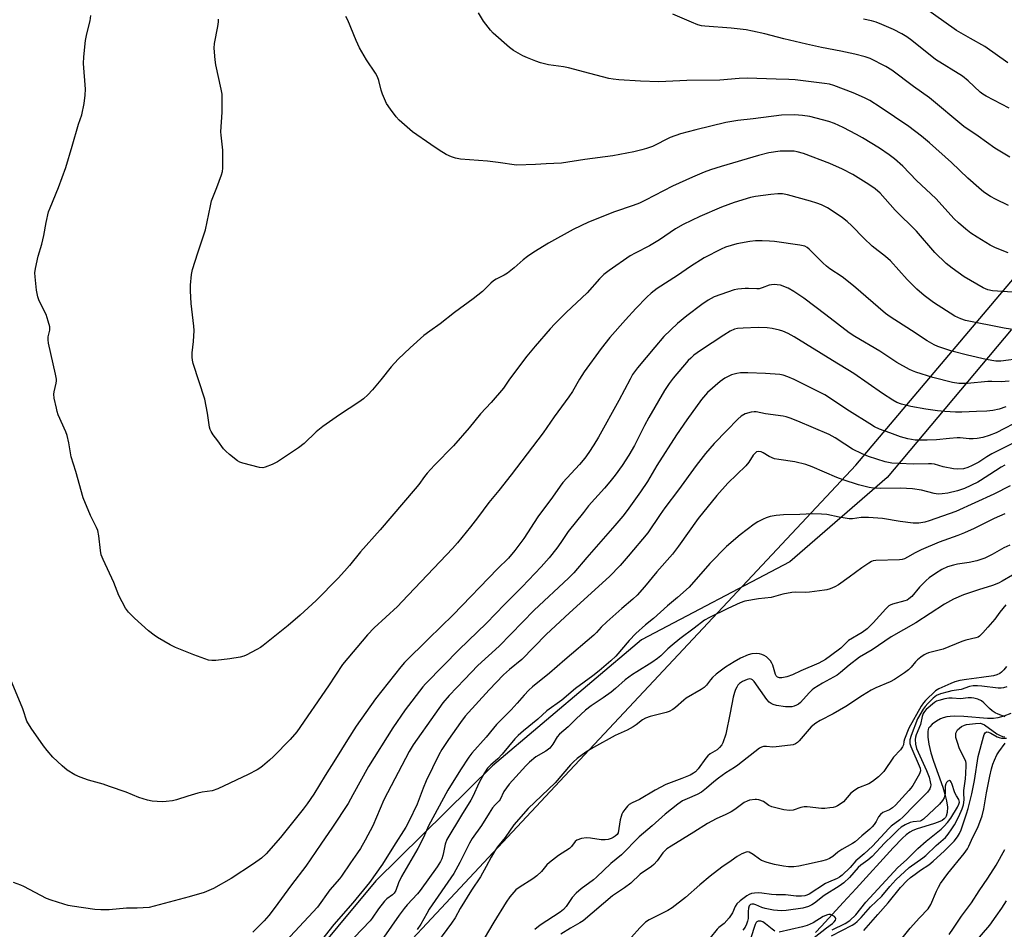
# Model space of a CAD drawing. Units: inches. Extents: x 1201769 to 1207771, y 545455 to 549457.
# Drawn here: x 1206037 to 1206379, y 546688 to 547004 of the extents above; entities that cross this region are included whole.
import ezdxf

# ---------------------------------------------------------------- set-up
doc = ezdxf.new("R2010")
doc.units = ezdxf.units.IN
doc.header["$MEASUREMENT"] = 0
for name, color, linetype in [('HYDRO-Single Line Stream', 4, 'Continuous'), ('NTRL-Farm Land', 3, 'Continuous'), ('NTRL-Trees', 3, 'Continuous'), ('Undefined', 1, 'Continuous')]:
    doc.layers.add(name, color=color, linetype=linetype)

msp = doc.modelspace()

# ---------------------------------------------------------------- linework, layer by layer
at = {"layer": 'HYDRO-Single Line Stream'}
msp.add_lwpolyline([(1206381.69, 546762.74), (1206379.24, 546761.77), (1206377.09, 546761.17), (1206375.59, 546761), (1206373.59, 546760.99), (1206365.35, 546761.71), (1206362.09, 546761.81), (1206360.58, 546761.72), (1206359.45, 546761.56), (1206358.16, 546761.22), (1206357.24, 546760.83), (1206355.83, 546760.02), (1206354.34, 546758.97), (1206353.46, 546758.14), (1206353.09, 546757.6), (1206352.94, 546757.18), (1206352.8, 546756.42), (1206352.81, 546754.55), (1206353.16, 546752.12), (1206353.88, 546749), (1206354.77, 546746.16), (1206358.01, 546737.13), (1206358.76, 546734.66), (1206359.33, 546732.33), (1206359.62, 546730.2), (1206359.59, 546728.36), (1206359.23, 546727.07), (1206358.92, 546726.55), (1206358.53, 546726.1), (1206357.75, 546725.56), (1206356.43, 546724.95), (1206354.84, 546724.4), (1206349.16, 546722.67), (1206347.61, 546722.05), (1206346.59, 546721.5), (1206345.34, 546720.57), (1206344, 546719.38), (1206340.75, 546716.07), (1206327.91, 546701.85), (1206323.46, 546697.05), (1206315.93, 546688.82), (1206313.75, 546686.62)], dxfattribs=at)
at = {"layer": 'NTRL-Farm Land'}
msp.add_polyline3d([(1206381.72, 546896.08, 0), (1206338.67, 546844.8, 0), (1206304.88, 546815.39, 0), (1206253.32, 546788.32, 0), (1206201.63, 546744.58, 0), (1206161.05, 546704.52, 0), (1206108.89, 546641.77, 0), (1206051.95, 546548.36, 0), (1205971.69, 546437.39, 0), (1205902.47, 546359.71, 0), (1205844.82, 546295.83, 0)], dxfattribs=at)
at = {"layer": 'NTRL-Trees'}
msp.add_lwpolyline([(1205276.66, 546160.16), (1205345.11, 546204.67), (1205364.65, 546260.24), (1205412.4, 546346.11), (1205473.85, 546420.5), (1205459.3, 546506.22), (1205462.12, 546528.02), (1205466.55, 546562.37), (1205495.54, 546569.06), (1205526.75, 546546.77), (1205546.81, 546470.96), (1205641.65, 546368.43), (1205658.32, 546314.26), (1205665.11, 546303.83), (1205707.24, 546252.7), (1205716.06, 546242), (1205754.15, 546226.76), (1205816.65, 546255.93), (1205858.32, 546310.1), (1205931.16, 546403.63), (1206030.09, 546530.69), (1206224.99, 546739.26), (1206327.78, 546849), (1206432.91, 546973.51)], dxfattribs=at)
at = {"layer": 'Undefined'}
for points, elevation in [([(1206380.83, 546939.35), (1206376.36, 546941.46), (1206374.55, 546942.4), (1206372.32, 546943.88), (1206370.5, 546945.43), (1206366.7, 546948.81), (1206361.03, 546954.27), (1206353.38, 546961.06), (1206350.65, 546963.35), (1206346.17, 546966.76), (1206336.32, 546973.46), (1206332.65, 546975.79), (1206330.85, 546976.69), (1206326.84, 546978.45), (1206320.22, 546981.02), (1206318.63, 546981.43), (1206316.97, 546981.74), (1206306.73, 546982.98), (1206304.58, 546983.11), (1206300.14, 546983.19), (1206290.11, 546983.56), (1206287.26, 546983.49), (1206280.55, 546982.89), (1206269.1, 546982.8), (1206259.37, 546982.24), (1206253.05, 546982.51), (1206245.52, 546982.96), (1206243.49, 546983.16), (1206242.05, 546983.39), (1206235.46, 546985.22), (1206228.01, 546987.11), (1206226.28, 546987.44), (1206221.06, 546988.17), (1206218.29, 546988.86), (1206216.66, 546989.41), (1206213.72, 546990.61), (1206212.15, 546991.35), (1206208.88, 546993.2), (1206207.49, 546994.23), (1206201.89, 546999.17), (1206200.92, 547000.19), (1206198.47, 547003.32), (1206196.69, 547006.3)], 442), ([(1206381.27, 546956.08), (1206376.05, 546959.26), (1206370.34, 546963.35), (1206365.32, 546966.81), (1206353.36, 546976.72), (1206347.79, 546980.64), (1206340.29, 546986.35), (1206338.19, 546987.62), (1206332.79, 546990.38), (1206331.08, 546990.99), (1206327.45, 546991.87), (1206322.56, 546992.97), (1206315.91, 546994.24), (1206310.66, 546995.34), (1206302.78, 546997.2), (1206296.24, 546998.93), (1206291.94, 546999.9), (1206289.66, 547000.3), (1206284.51, 547000.99), (1206275.35, 547001.65), (1206274.2, 547001.8), (1206272.91, 547002.11), (1206270.72, 547002.97), (1206264.24, 547005.79)], 444), ([(1206380.59, 546988.85), (1206372.63, 546994.56), (1206367.59, 546997.29), (1206362.79, 547000.1), (1206351.16, 547008.3)], 448), ([(1206383.06, 546896.04), (1206379.36, 546896.62), (1206365.94, 546899.31), (1206364.27, 546899.85), (1206362.18, 546900.87), (1206354.8, 546905.62), (1206352.91, 546906.96), (1206351.52, 546908.06), (1206349.04, 546910.22), (1206345.67, 546913.53), (1206339.82, 546920.07), (1206338.08, 546921.57), (1206333.52, 546925.14), (1206330.61, 546927.92), (1206326.45, 546932.24), (1206324.8, 546933.77), (1206323.23, 546935.02), (1206319.29, 546937.73), (1206318.02, 546938.46), (1206315.94, 546939.49), (1206314.31, 546940.14), (1206312.07, 546940.86), (1206304.02, 546942.98), (1206302.38, 546943.31), (1206300.7, 546943.33), (1206298.33, 546943.17), (1206292.99, 546942.39), (1206291.25, 546942.04), (1206285.52, 546940.32), (1206281.1, 546938.69), (1206273.61, 546935.42), (1206267.83, 546932.66), (1206265.14, 546931.14), (1206259.58, 546927.41), (1206256.18, 546925.24), (1206251.15, 546922.76), (1206249.38, 546921.78), (1206242.09, 546916.66), (1206240.27, 546915.28), (1206238.74, 546913.78), (1206234.51, 546908.93), (1206227.19, 546902.14), (1206223.26, 546898.18), (1206221.65, 546896.42), (1206216.4, 546890.4), (1206213.58, 546886.94), (1206207.55, 546878.97), (1206205.38, 546875.83), (1206201.17, 546870.78), (1206197.48, 546866.92), (1206193.51, 546862), (1206188, 546855.75), (1206181.45, 546849.04), (1206178.91, 546846.22), (1206177.98, 546845.11), (1206176.04, 546842.36), (1206174.75, 546840.76), (1206162.54, 546826.57), (1206155.79, 546818.9), (1206151.89, 546814.13), (1206150.17, 546812.15), (1206148, 546809.77), (1206140.33, 546802.05), (1206134.82, 546796.86), (1206130.65, 546793.33), (1206121.96, 546786.37), (1206120.99, 546785.69), (1206119.72, 546784.95), (1206116.06, 546783), (1206115.25, 546782.69), (1206113.91, 546782.35), (1206110.42, 546781.72), (1206105.5, 546781.17), (1206104.06, 546781.11), (1206102.92, 546781.31), (1206097.86, 546783.07), (1206091.52, 546785.66), (1206089.68, 546786.61), (1206085.29, 546789.11), (1206084.12, 546789.93), (1206082.11, 546791.51), (1206077.27, 546795.84), (1206075.21, 546797.95), (1206074.17, 546799.36), (1206071.77, 546803.74), (1206070.06, 546808.27), (1206066.36, 546816.3), (1206065.7, 546817.93), (1206065.4, 546819.33), (1206064.85, 546824.48), (1206064.47, 546826.28), (1206064.04, 546827.36), (1206062.01, 546831.58), (1206059.39, 546837.74), (1206056.88, 546846.89), (1206055.2, 546851.89), (1206054.4, 546856.8), (1206053.85, 546859.33), (1206053.34, 546860.67), (1206050.77, 546866.58), (1206050.38, 546867.69), (1206050.1, 546868.83), (1206049.37, 546872.3), (1206049.23, 546873.73), (1206049.35, 546874.56), (1206050.09, 546877.56), (1206050.19, 546878.38), (1206050.16, 546878.96), (1206049.85, 546880.69), (1206047.42, 546891.39), (1206047.21, 546892.55), (1206047.24, 546893.64), (1206047.83, 546895.95), (1206047.79, 546897.07), (1206047.28, 546899.08), (1206046.56, 546901.37), (1206044.19, 546906.19), (1206043.63, 546907.55), (1206043.25, 546909.84), (1206042.72, 546914.48), (1206042.66, 546915.92), (1206042.86, 546917.37), (1206043.8, 546921.71), (1206045.03, 546925.91), (1206045.76, 546928.92), (1206046.54, 546933.35), (1206047.41, 546937.1), (1206047.92, 546938.5), (1206050.86, 546945.54), (1206053.38, 546952.45), (1206055.63, 546959.91), (1206057.75, 546967.55), (1206059, 546970.82), (1206059.81, 546974.8), (1206060.11, 546977.69), (1206060.19, 546979.72), (1206059.59, 546988.67), (1206059.67, 546991.01), (1206060.21, 546996.6), (1206060.68, 546998.93), (1206061.85, 547003.53), (1206062.13, 547005.29)], 436), ([(1206382.26, 546909.16), (1206375.24, 546909.63), (1206373.65, 546910), (1206372.08, 546910.65), (1206365.39, 546914.53), (1206361.25, 546917.46), (1206359.19, 546919.12), (1206355.22, 546922.94), (1206348.84, 546930.33), (1206341.44, 546937.62), (1206336.24, 546943.55), (1206334.48, 546945.1), (1206332.31, 546946.62), (1206326.73, 546950.07), (1206323.18, 546951.96), (1206318.73, 546953.88), (1206309.67, 546957.34), (1206307.4, 546957.98), (1206306.37, 546958.14), (1206305.26, 546958.21), (1206301.56, 546958.16), (1206297.58, 546957.62), (1206293.96, 546956.73), (1206281.03, 546952.85), (1206277.33, 546951.67), (1206275.12, 546950.83), (1206271.05, 546949.12), (1206264.1, 546946.01), (1206254.72, 546941.11), (1206252.64, 546940.14), (1206250.52, 546939.3), (1206244, 546937.14), (1206234.9, 546933.53), (1206229.6, 546930.92), (1206221.01, 546926.22), (1206215.93, 546923.13), (1206213.73, 546921.62), (1206212.2, 546920.42), (1206209.13, 546917.62), (1206206.84, 546915.79), (1206205.64, 546915.06), (1206202.86, 546913.64), (1206201.95, 546913.07), (1206201.07, 546912.34), (1206198.08, 546909.46), (1206194.88, 546906.8), (1206188.37, 546902.16), (1206183.42, 546898.12), (1206179.79, 546895.61), (1206177.75, 546894.08), (1206172.97, 546889.88), (1206168.81, 546885.89), (1206166.43, 546883.25), (1206162.83, 546878.7), (1206159.89, 546875.24), (1206158.29, 546873.52), (1206156.8, 546872.09), (1206155.22, 546870.9), (1206148.5, 546866.54), (1206142.67, 546862.49), (1206140.4, 546860.63), (1206136.19, 546856.61), (1206134.21, 546855.05), (1206126.92, 546850.17), (1206125.07, 546849.28), (1206122.6, 546848.32), (1206121.77, 546848.15), (1206120.64, 546848.26), (1206114.91, 546849.73), (1206113.82, 546850.13), (1206113.08, 546850.58), (1206110.27, 546852.72), (1206108.92, 546853.85), (1206108.17, 546854.71), (1206106.16, 546857.5), (1206104.58, 546859.54), (1206103.85, 546860.7), (1206103.55, 546861.45), (1206103.35, 546862.27), (1206102.63, 546867.09), (1206101.69, 546871.98), (1206097.68, 546884.37), (1206097.38, 546885.51), (1206097.25, 546886.63), (1206097.3, 546888.05), (1206097.79, 546892.04), (1206097.92, 546895.87), (1206097.83, 546897.34), (1206096.94, 546905.2), (1206096.66, 546909.61), (1206096.67, 546911.65), (1206097.03, 546915.37), (1206097.44, 546917.06), (1206099.24, 546922.89), (1206101.91, 546930.84), (1206103.61, 546939.14), (1206104.03, 546940.88), (1206105.86, 546945.51), (1206107.5, 546949.97), (1206107.84, 546951.09), (1206107.99, 546952.26), (1206107.97, 546958.55), (1206107.34, 546963.72), (1206107.27, 546964.88), (1206107.65, 546971.7), (1206107.69, 546977.99), (1206107.41, 546979.74), (1206105.52, 546988.16), (1206105.3, 546989.89), (1206104.94, 546993.93), (1206105.04, 546995.62), (1206106.21, 547001.48), (1206106.44, 547003.18), (1206106.41, 547004.03)], 438), ([(1206380.73, 546922.8), (1206376.27, 546924.55), (1206374.42, 546925.47), (1206369.93, 546928.27), (1206367.81, 546929.73), (1206365.97, 546931.08), (1206363.45, 546933.22), (1206362.02, 546934.66), (1206355.61, 546941.72), (1206348.83, 546948.01), (1206344.11, 546953), (1206341.25, 546955.48), (1206339.39, 546956.91), (1206335.99, 546959.27), (1206330.09, 546962.81), (1206328.03, 546963.99), (1206323.39, 546966.43), (1206320.4, 546967.74), (1206318.46, 546968.49), (1206311.88, 546970.23), (1206309.32, 546970.55), (1206306.46, 546970.79), (1206301.97, 546970.64), (1206292.18, 546969.37), (1206286.83, 546968.81), (1206282.64, 546968.12), (1206272.21, 546965.64), (1206266.85, 546964.17), (1206263.35, 546962.89), (1206257.19, 546959.86), (1206255.07, 546959.08), (1206253.44, 546958.62), (1206250.66, 546958), (1206243.46, 546956.61), (1206233.65, 546955.3), (1206225.57, 546953.96), (1206220.24, 546953.76), (1206216.49, 546953.51), (1206209.96, 546953.35), (1206203.58, 546954.28), (1206199.84, 546954.74), (1206190.51, 546955.45), (1206188.8, 546955.77), (1206187.4, 546956.16), (1206185.53, 546957.02), (1206183.06, 546958.56), (1206180.13, 546960.5), (1206173.79, 546964.93), (1206169.16, 546969.01), (1206168.18, 546970.13), (1206166.17, 546972.75), (1206164.82, 546974.71), (1206163.36, 546977.94), (1206162.9, 546979.33), (1206162.16, 546982.7), (1206161.64, 546984.07), (1206160.91, 546985.31), (1206157.89, 546989.9), (1206155.37, 546994.11), (1206154.21, 546996.68), (1206151.31, 547003.66), (1206150.68, 547004.96)], 440), ([(1206381.09, 546973.12), (1206373.09, 546977.26), (1206371.9, 546978), (1206371.03, 546978.67), (1206366.83, 546982.61), (1206364.84, 546984.2), (1206355.5, 546990.04), (1206347.29, 546996.6), (1206345.48, 546997.92), (1206343.79, 546998.97), (1206340.93, 547000.49), (1206336.81, 547002.25), (1206334.89, 547002.99), (1206333.3, 547003.45), (1206330.43, 547004.08)], 446), ([(1206385.28, 546886.1), (1206378.22, 546885.23), (1206376.48, 546885.24), (1206373.11, 546885.77), (1206366.64, 546887.24), (1206361.12, 546888.64), (1206356.29, 546890.26), (1206355.02, 546890.87), (1206352.56, 546892.23), (1206347.2, 546895.83), (1206339.72, 546900.57), (1206338.07, 546901.73), (1206326.95, 546911.39), (1206323.02, 546914.45), (1206318.76, 546917.3), (1206317.64, 546918.16), (1206316.36, 546919.34), (1206311.58, 546924.14), (1206310.9, 546924.69), (1206310.05, 546925.14), (1206308.4, 546925.54), (1206299.58, 546926.75), (1206297.84, 546926.94), (1206295.29, 546927.06), (1206292.98, 546926.97), (1206290.97, 546926.75), (1206286.47, 546925.94), (1206284.5, 546925.45), (1206282.56, 546924.82), (1206281, 546924.17), (1206275.09, 546921.14), (1206270.42, 546918.13), (1206265.81, 546914.91), (1206258.81, 546910.39), (1206256.73, 546908.77), (1206255.27, 546907.43), (1206251.41, 546903.48), (1206247.81, 546899.56), (1206242.36, 546893.4), (1206239.31, 546889.63), (1206233.44, 546881.47), (1206231.84, 546878.95), (1206229.35, 546874.68), (1206228.07, 546872.74), (1206223.05, 546865.82), (1206219.19, 546860.27), (1206208.06, 546845.64), (1206203.81, 546840.24), (1206200.3, 546836.08), (1206196.34, 546830.68), (1206193.92, 546827.59), (1206189.4, 546822.08), (1206187.66, 546820.11), (1206170.25, 546801.6), (1206168.57, 546799.94), (1206160.48, 546792.56), (1206158.22, 546790.1), (1206149.47, 546779.8), (1206144.68, 546772.36), (1206133.61, 546756.4), (1206131.37, 546753.73), (1206125.49, 546747.74), (1206124.18, 546746.51), (1206121.71, 546744.38), (1206120.77, 546743.68), (1206119.81, 546743.09), (1206116.74, 546741.48), (1206106.18, 546736.59), (1206104.25, 546735.87), (1206100.7, 546735.34), (1206099.26, 546735.01), (1206095.83, 546734.03), (1206091.85, 546732.73), (1206090.45, 546732.42), (1206088.24, 546732.14), (1206086.84, 546732.08), (1206083.42, 546732.28), (1206081.74, 546732.55), (1206078.77, 546733.5), (1206074.39, 546735.39), (1206068.61, 546737.41), (1206066.39, 546738.13), (1206061.32, 546739.59), (1206058.36, 546740.57), (1206056.57, 546741.39), (1206053.91, 546742.99), (1206052.11, 546744.54), (1206048.89, 546747.59), (1206046.95, 546749.83), (1206045.68, 546751.47), (1206041.37, 546757.59), (1206039.89, 546760.05), (1206039.45, 546761.09), (1206038.95, 546762.91), (1206038.45, 546764.3), (1206033.63, 546776)], 434), ([(1206381.07, 546878.26), (1206378.28, 546878.05), (1206375.05, 546878.11), (1206373.61, 546878.07), (1206366.55, 546877.46), (1206363.54, 546877.44), (1206361.4, 546877.79), (1206354.59, 546879.54), (1206348.66, 546881.39), (1206347.54, 546881.79), (1206346.47, 546882.28), (1206342.08, 546884.72), (1206336.09, 546888.69), (1206327.42, 546893.73), (1206325.52, 546895.06), (1206317.42, 546901.28), (1206309.71, 546907.04), (1206306.23, 546909.42), (1206304.28, 546910.53), (1206301.63, 546911.55), (1206300.52, 546911.77), (1206299.39, 546911.85), (1206298.56, 546911.77), (1206297.76, 546911.58), (1206295.3, 546910.63), (1206294.26, 546910.35), (1206293.42, 546910.31), (1206290.58, 546910.48), (1206289.42, 546910.46), (1206286.78, 546910.25), (1206285.5, 546909.98), (1206278.64, 546907.5), (1206276.57, 546906.38), (1206274.34, 546904.94), (1206269.11, 546900.94), (1206265.83, 546898.27), (1206261.17, 546893.73), (1206257.96, 546890.06), (1206251.92, 546882.85), (1206250.25, 546880.53), (1206249.37, 546878.97), (1206245.48, 546871.49), (1206238.37, 546858.83), (1206236.77, 546856.13), (1206235.03, 546853.48), (1206233.63, 546851.53), (1206231.83, 546849.33), (1206226.09, 546842.96), (1206225.09, 546841.75), (1206222.47, 546837.87), (1206217.38, 546831.03), (1206212.46, 546823.55), (1206209.41, 546819.4), (1206207.13, 546816.75), (1206203.3, 546812.99), (1206187.94, 546796.97), (1206179.4, 546788.72), (1206171.06, 546780.41), (1206169.77, 546778.94), (1206160.97, 546767.83), (1206154.3, 546758.36), (1206151.19, 546753.55), (1206147.08, 546746.83), (1206143.46, 546741.16), (1206139.54, 546734.72), (1206137.22, 546731.32), (1206135.82, 546729.45), (1206127.91, 546719.57), (1206122.97, 546713.93), (1206121.42, 546712.41), (1206118.6, 546710.45), (1206110.78, 546705.41), (1206104.68, 546701.95), (1206103.07, 546701.19), (1206101.41, 546700.52), (1206096.27, 546699), (1206084.03, 546695.71), (1206082.32, 546695.32), (1206078.17, 546695.03), (1206074.43, 546695.05), (1206068.43, 546694.48), (1206065.52, 546694.45), (1206063.47, 546694.63), (1206055.59, 546695.77), (1206054.15, 546696.03), (1206052.74, 546696.41), (1206048.29, 546697.81), (1206046.68, 546698.41), (1206038.86, 546702.62), (1206037.81, 546703.08), (1206035.2, 546704.01)], 432), ([(1206385.43, 546864.86), (1206376.53, 546860.33), (1206374.12, 546859.38), (1206371.95, 546858.68), (1206369.98, 546858.3), (1206368.56, 546858.14), (1206367.16, 546858.19), (1206364.11, 546858.51), (1206362.98, 546858.53), (1206360.39, 546858.36), (1206355.81, 546857.89), (1206352.62, 546857.69), (1206348.4, 546857.76), (1206345.84, 546858.18), (1206343.38, 546858.88), (1206339.57, 546860.25), (1206336.08, 546861.6), (1206334.33, 546862.4), (1206332.63, 546863.39), (1206325.62, 546867.85), (1206317.01, 546873.53), (1206306.41, 546878.81), (1206304.23, 546879.73), (1206302.54, 546880.28), (1206301.39, 546880.53), (1206296.38, 546880.92), (1206290.27, 546881.1), (1206287.78, 546881.1), (1206286.43, 546880.95), (1206284.62, 546880.46), (1206282.26, 546879.29), (1206280.66, 546878.17), (1206276.34, 546874.27), (1206274.17, 546871.85), (1206269.1, 546864.78), (1206265.5, 546859.55), (1206258.65, 546848.96), (1206255.46, 546843.39), (1206253, 546839.79), (1206248.36, 546833.27), (1206246.86, 546831.3), (1206244.14, 546828.04), (1206234.39, 546816.96), (1206229.81, 546811.64), (1206227.96, 546809.72), (1206216.06, 546798.68), (1206203.91, 546786.15), (1206196.5, 546779.41), (1206191.93, 546774.5), (1206186.52, 546768.96), (1206184.4, 546766.45), (1206181.57, 546762.53), (1206174.09, 546751.82), (1206172.6, 546749.51), (1206163.85, 546732.72), (1206160.06, 546723.66), (1206157.42, 546718.67), (1206155.74, 546715.85), (1206154.72, 546714.26), (1206152.29, 546710.85), (1206149.15, 546706.21), (1206148.4, 546705.24), (1206145.1, 546701.42), (1206140.81, 546695.39), (1206121.92, 546675.11)], 428), ([(1206382.23, 546856.63), (1206375.1, 546852.94), (1206373.34, 546851.92), (1206370.48, 546850.11), (1206368.25, 546848.9), (1206366.73, 546848.21), (1206365.18, 546847.82), (1206363.19, 546847.65), (1206361.78, 546847.75), (1206358.15, 546848.49), (1206355.11, 546849.34), (1206354.08, 546849.49), (1206353.02, 546849.54), (1206347.79, 546849.43), (1206342.87, 546849.58), (1206340.29, 546849.79), (1206338.03, 546850.19), (1206332.22, 546852.1), (1206330.06, 546852.95), (1206326.69, 546854.66), (1206323.97, 546856.35), (1206320.63, 546858.58), (1206318.53, 546859.73), (1206307.71, 546864.38), (1206305.02, 546865.41), (1206303.66, 546865.83), (1206302.56, 546866.06), (1206296.42, 546866.94), (1206293.23, 546867.6), (1206292.53, 546867.61), (1206291.46, 546867.45), (1206289.36, 546866.85), (1206288, 546866.05), (1206286.86, 546865.04), (1206283.03, 546861.04), (1206278.6, 546856.58), (1206275.59, 546853.11), (1206272.38, 546848.97), (1206266.27, 546840.52), (1206261.5, 546834.23), (1206259.85, 546831.88), (1206255.57, 546825.48), (1206248.78, 546817.38), (1206245.95, 546814.17), (1206242.19, 546810.35), (1206228.31, 546797.72), (1206220.27, 546790.14), (1206211.74, 546781.53), (1206207.49, 546778.04), (1206205.39, 546776.15), (1206200.41, 546770.94), (1206192.13, 546761.77), (1206190.51, 546759.65), (1206186.31, 546753.64), (1206184.04, 546750.16), (1206183.02, 546748.41), (1206178.54, 546739.38), (1206177.48, 546736.81), (1206175.39, 546731.25), (1206172.52, 546725.17), (1206171.52, 546723.22), (1206167.2, 546716.52), (1206163.35, 546710.31), (1206158.92, 546703.93), (1206153.12, 546696.95), (1206146.48, 546689.44), (1206139.22, 546680.12)], 426), ([(1206379.6, 546849.04), (1206378.32, 546848.35), (1206374.3, 546845.83), (1206371.17, 546843.7), (1206370.23, 546843.16), (1206365.52, 546840.97), (1206363.1, 546840.14), (1206359.72, 546839.31), (1206357.78, 546839.08), (1206356.4, 546839.01), (1206354.99, 546839.21), (1206350.64, 546840.31), (1206347.49, 546840.78), (1206343.31, 546841.02), (1206336.34, 546840.94), (1206333.95, 546841.09), (1206332.47, 546841.28), (1206328.7, 546842.19), (1206323.39, 546843.9), (1206321.18, 546844.77), (1206312.59, 546848.41), (1206310.45, 546849.22), (1206306.64, 546850.2), (1206301.01, 546850.99), (1206299.55, 546851.28), (1206297.68, 546852.01), (1206295.62, 546853.36), (1206294.94, 546853.69), (1206294.01, 546853.82), (1206293.33, 546853.63), (1206292.69, 546853.15), (1206292.14, 546852.52), (1206290.64, 546850.11), (1206289.59, 546848.78), (1206283.36, 546842.82), (1206279.52, 546838.53), (1206273.1, 546830.48), (1206266.23, 546820.86), (1206264.13, 546818.13), (1206258.69, 546811.91), (1206254.44, 546806.72), (1206251.82, 546803.86), (1206250.32, 546802.41), (1206246.53, 546799.2), (1206241.28, 546794.56), (1206239.37, 546792.71), (1206237.76, 546790.9), (1206236.79, 546789.98), (1206226.76, 546781.43), (1206221.41, 546776.77), (1206215.54, 546772), (1206214.23, 546770.83), (1206212.57, 546769.15), (1206210.16, 546766.31), (1206208.06, 546764.01), (1206204.35, 546760.34), (1206203.02, 546758.92), (1206201.93, 546757.68), (1206199.38, 546754.45), (1206194.4, 546748.94), (1206193.38, 546747.58), (1206190.44, 546743.12), (1206186.13, 546736.05), (1206179.4, 546723.63), (1206177.63, 546719.65), (1206175.65, 546715.77), (1206170, 546706.06), (1206168.99, 546703.91), (1206167.99, 546701.25), (1206167.44, 546700.29), (1206166.9, 546699.7), (1206164.93, 546698.33), (1206164.14, 546697.55), (1206162.04, 546694.85), (1206159.83, 546691.6), (1206159.07, 546690.61), (1206153.53, 546684.92)], 424), ([(1206381.44, 546841.81), (1206375.72, 546838.97), (1206362.55, 546832.96), (1206353.34, 546829.67), (1206351.74, 546829.18), (1206349.73, 546828.87), (1206347.69, 546828.86), (1206343.18, 546829.46), (1206337.06, 546830.47), (1206332.16, 546830.89), (1206329.67, 546830.87), (1206326.63, 546830.41), (1206325.53, 546830.39), (1206322.05, 546830.92), (1206317.68, 546831.91), (1206315.94, 546832.05), (1206312.72, 546832.16), (1206308.32, 546831.86), (1206302.73, 546831.77), (1206300.15, 546831.58), (1206298.1, 546831.18), (1206296.68, 546830.79), (1206295.58, 546830.32), (1206293.72, 546829.35), (1206292.48, 546828.55), (1206287.66, 546824.78), (1206282.85, 546820.73), (1206277.15, 546814.85), (1206269.89, 546806.68), (1206265.86, 546802.99), (1206262.37, 546800.19), (1206257.51, 546795.7), (1206254.75, 546793.6), (1206251.37, 546790.5), (1206249.03, 546788.13), (1206244.43, 546782.7), (1206242.74, 546780.99), (1206238.71, 546777.56), (1206236.5, 546775.78), (1206230.38, 546771.43), (1206225.65, 546767.41), (1206220.43, 546763.64), (1206217.3, 546760.77), (1206212.36, 546756.74), (1206210.5, 546755.03), (1206209.39, 546753.88), (1206205.01, 546748.57), (1206203.42, 546747.02), (1206200.98, 546744.9), (1206199.9, 546743.71), (1206198.83, 546742.07), (1206196.82, 546738.53), (1206194.88, 546734.12), (1206194.08, 546732.59), (1206190.8, 546727.41), (1206185.73, 546718.95), (1206185.12, 546717.27), (1206184.62, 546714.45), (1206184.34, 546713.33), (1206183.98, 546712.24), (1206183.57, 546711.34), (1206182.35, 546709.46), (1206176.51, 546701.18), (1206175.59, 546700.08), (1206171.99, 546696.22), (1206170.9, 546694.96), (1206169.15, 546692.6), (1206163.87, 546685)], 422), ([(1206379.52, 546832.17), (1206375.82, 546830.54), (1206368.92, 546827.03), (1206365.5, 546825.48), (1206363.29, 546824.6), (1206356.72, 546822.23), (1206350.49, 546819.62), (1206348.44, 546818.58), (1206345.72, 546817.01), (1206344.71, 546816.51), (1206343.89, 546816.29), (1206343.02, 546816.19), (1206334.72, 546815.87), (1206333.88, 546815.74), (1206333.27, 546815.55), (1206332.27, 546815.01), (1206329.9, 546813.39), (1206325.55, 546810.14), (1206321.75, 546807.49), (1206320.49, 546806.78), (1206318.87, 546806.11), (1206317.78, 546805.74), (1206316.92, 546805.54), (1206311.67, 546804.93), (1206310.21, 546804.83), (1206306.72, 546804.91), (1206305.57, 546804.83), (1206302.51, 546804.16), (1206298.45, 546803.06), (1206293.97, 546802.6), (1206289.28, 546801.78), (1206287.63, 546801.22), (1206283.38, 546799.26), (1206276.93, 546796.13), (1206275.27, 546795.22), (1206271.69, 546792.41), (1206266.64, 546788.63), (1206264.01, 546786.51), (1206262.52, 546785.2), (1206260.09, 546782.74), (1206258.97, 546781.8), (1206256.97, 546780.48), (1206251.69, 546777.26), (1206250.26, 546776.29), (1206247.74, 546774.38), (1206244.33, 546771.36), (1206242.84, 546770.16), (1206240.06, 546768.13), (1206235.88, 546765.44), (1206233.89, 546763.92), (1206230.66, 546760.91), (1206227.85, 546758.12), (1206224.88, 546755.59), (1206224.1, 546754.58), (1206222.57, 546752.01), (1206221.47, 546750.67), (1206220.09, 546749.6), (1206216.7, 546747.62), (1206214.41, 546745.76), (1206213.13, 546744.53), (1206207.36, 546738.2), (1206205.57, 546735.56), (1206204.29, 546732.83), (1206203.89, 546732.34), (1206202.51, 546731.03), (1206201.65, 546729.96), (1206200.42, 546728.12), (1206197.75, 546723.76), (1206194.58, 546719.26), (1206193.66, 546717.65), (1206190.25, 546710.96), (1206188.12, 546707.12), (1206179.65, 546694.75), (1206178.76, 546693.25), (1206176.74, 546689.51), (1206175.49, 546687.63)], 420), ([(1206381.33, 546821.28), (1206379.26, 546820.35), (1206375.17, 546818.01), (1206372.58, 546816.77), (1206371.26, 546816.22), (1206369.83, 546815.82), (1206367.21, 546815.23), (1206363.08, 546814.61), (1206361.69, 546814.32), (1206359.61, 546813.68), (1206357.72, 546812.78), (1206355.47, 546811.38), (1206353.34, 546809.87), (1206352.21, 546808.96), (1206349.98, 546806.67), (1206347.22, 546803.42), (1206346.22, 546802.54), (1206345.59, 546802.16), (1206344.81, 546801.85), (1206340.6, 546800.72), (1206339.78, 546800.4), (1206339.32, 546800.11), (1206338.27, 546799.12), (1206333.83, 546794.21), (1206331.7, 546792.18), (1206330.05, 546790.93), (1206325.32, 546788.06), (1206322.55, 546785.48), (1206319.03, 546782.73), (1206317.26, 546781.54), (1206314.96, 546780.24), (1206308.67, 546777.56), (1206305.81, 546776.14), (1206303.83, 546775.5), (1206302.11, 546775.09), (1206301.3, 546775.08), (1206300.65, 546775.33), (1206300.13, 546775.8), (1206299.88, 546776.25), (1206298.93, 546779.49), (1206298.62, 546780.27), (1206298.22, 546781), (1206297.64, 546781.64), (1206296.74, 546782.39), (1206296, 546782.88), (1206295.21, 546783.23), (1206294.38, 546783.44), (1206293.27, 546783.56), (1206291.67, 546783.47), (1206290.38, 546783.11), (1206287.79, 546781.94), (1206285.5, 546780.73), (1206282.54, 546778.84), (1206281.11, 546777.83), (1206279.29, 546776.4), (1206278.03, 546775.25), (1206277.31, 546774.43), (1206275.91, 546772.58), (1206275.09, 546771.75), (1206274.13, 546771.1), (1206268.91, 546768.02), (1206268.01, 546767.31), (1206265.2, 546764.83), (1206264.26, 546764.15), (1206262.97, 546763.44), (1206261.98, 546763.06), (1206256.32, 546761.67), (1206254.71, 546761.1), (1206253.74, 546760.5), (1206251.47, 546758.73), (1206250.51, 546758.08), (1206248.39, 546756.99), (1206244.22, 546755.11), (1206236.65, 546750.86), (1206234.08, 546749.23), (1206231.07, 546747.05), (1206229.73, 546745.92), (1206228.71, 546744.9), (1206223.32, 546738.61), (1206213.99, 546729.69), (1206209.05, 546724.07), (1206206.03, 546719.62), (1206203.36, 546716.37), (1206202.41, 546714.97), (1206201.11, 546712.79), (1206199.44, 546709.52), (1206197.42, 546705.96), (1206194.27, 546701.28), (1206190.43, 546694.96), (1206188.59, 546691.71), (1206187.4, 546689.83), (1206180.5, 546680.57)], 418), ([(1206382.22, 546810.77), (1206378.65, 546808.67), (1206377.4, 546808.06), (1206375.31, 546807.26), (1206370.37, 546805.69), (1206365.2, 546803.94), (1206361.78, 546802.48), (1206358.62, 546800.77), (1206348.66, 546794.29), (1206340.09, 546789.39), (1206333.48, 546784.9), (1206329.03, 546782.32), (1206325.52, 546779.56), (1206322.53, 546776.97), (1206321.37, 546776.09), (1206316.25, 546773.24), (1206313.25, 546771.43), (1206312.6, 546770.92), (1206311.56, 546769.9), (1206308.58, 546766.57), (1206307.94, 546766.02), (1206307.19, 546765.58), (1206306.37, 546765.27), (1206305.54, 546765.08), (1206304.44, 546765), (1206303.33, 546765.03), (1206300.26, 546765.55), (1206299.15, 546765.89), (1206298.37, 546766.23), (1206297.68, 546766.71), (1206296.88, 546767.56), (1206292.44, 546773.85), (1206291.88, 546774.41), (1206291.49, 546774.61), (1206290.84, 546774.72), (1206290.03, 546774.55), (1206288.42, 546773.81), (1206287.44, 546773.15), (1206286.87, 546772.55), (1206286.42, 546771.88), (1206286.03, 546771.12), (1206285.64, 546770.08), (1206285.23, 546768.44), (1206284.18, 546762.93), (1206282.63, 546755.51), (1206281.64, 546752.52), (1206281.23, 546751.78), (1206280.5, 546750.9), (1206279.64, 546750.15), (1206277.21, 546748.69), (1206276.42, 546748.05), (1206275.72, 546747.23), (1206273.1, 546743.53), (1206272.13, 546742.47), (1206271.43, 546741.95), (1206270.22, 546741.34), (1206267.37, 546740.1), (1206261.78, 546738.03), (1206258.07, 546736.04), (1206252.7, 546732.8), (1206250.07, 546731.71), (1206249.12, 546731.15), (1206248.52, 546730.54), (1206247.61, 546729.4), (1206246.93, 546728.45), (1206246.51, 546727.69), (1206246.24, 546726.89), (1206245.98, 546725.77), (1206245.21, 546721.29), (1206244.92, 546720.69), (1206244.26, 546720.04), (1206243.55, 546719.63), (1206242.78, 546719.3), (1206241.75, 546718.98), (1206240.7, 546718.77), (1206239.31, 546718.81), (1206235.63, 546719.44), (1206234.21, 546719.56), (1206232.52, 546719.26), (1206230.91, 546718.72), (1206230.28, 546718.25), (1206229.06, 546716.52), (1206228.34, 546715.77), (1206224.53, 546713.37), (1206221.35, 546710.89), (1206220.53, 546710.07), (1206218.67, 546707.81), (1206217.04, 546706.28), (1206215.61, 546705.28), (1206210.89, 546702.27), (1206209.74, 546701.38), (1206207.67, 546699.01), (1206206.37, 546697.15), (1206202.11, 546690.24), (1206197.25, 546682.01)], 416), ([(1206379.93, 546800.48), (1206377.8, 546797.92), (1206376.12, 546795.56), (1206373.64, 546792.74), (1206371.98, 546790.72), (1206370.76, 546789.56), (1206370.27, 546789.28), (1206369.46, 546788.99), (1206366, 546788.16), (1206364.59, 546787.73), (1206358.11, 546785.05), (1206353.11, 546783.77), (1206352.27, 546783.48), (1206351.51, 546783.09), (1206350.34, 546782.31), (1206349.24, 546781.43), (1206348.49, 546780.64), (1206347.02, 546778.86), (1206346.09, 546777.94), (1206344.68, 546776.89), (1206341.27, 546774.56), (1206339.7, 546773.75), (1206334.78, 546771.64), (1206333.19, 546770.89), (1206330.09, 546768.99), (1206324.3, 546765.16), (1206319.88, 546762.66), (1206315.4, 546760.31), (1206313.91, 546759.38), (1206312.34, 546758.12), (1206308.14, 546753.2), (1206307.52, 546752.6), (1206306.81, 546752.16), (1206306.01, 546751.87), (1206305.15, 546751.71), (1206300.18, 546751.11), (1206299.02, 546751.07), (1206296.77, 546751.24), (1206295.7, 546751.22), (1206295.02, 546751.07), (1206294.33, 546750.73), (1206286.88, 546744.76), (1206285.67, 546743.91), (1206282.67, 546742.05), (1206280.12, 546740.23), (1206278.54, 546739.02), (1206275.9, 546736.76), (1206274.2, 546735.44), (1206272.71, 546734.58), (1206269.18, 546733.11), (1206267.66, 546732.33), (1206265.95, 546731.23), (1206263.73, 546729.51), (1206261.62, 546727.73), (1206257.11, 546723.66), (1206252.59, 546719.9), (1206246.38, 546713.65), (1206242.76, 546710.64), (1206237.78, 546705.79), (1206236.69, 546704.9), (1206232.46, 546701.81), (1206230.62, 546700.31), (1206229.33, 546698.81), (1206227.25, 546695.63), (1206226.3, 546694.55), (1206225.14, 546693.67), (1206220.47, 546690.67), (1206218.2, 546689.1), (1206216.32, 546687.67)], 414), ([(1206380.09, 546779.03), (1206379.22, 546777.92), (1206378.46, 546777.1), (1206377.79, 546776.61), (1206376.77, 546776.16), (1206375.67, 546775.84), (1206371.45, 546775.21), (1206366.31, 546774.59), (1206363.93, 546774.15), (1206362.24, 546773.74), (1206360.77, 546773.18), (1206356.67, 546771.33), (1206355.45, 546770.56), (1206352.04, 546767.28), (1206351.3, 546766.43), (1206350.52, 546765.33), (1206346.25, 546757.62), (1206344.73, 546753.8), (1206344.51, 546753), (1206344.34, 546751.83), (1206344.07, 546751.16), (1206343.33, 546750.13), (1206340.87, 546747.5), (1206337.58, 546742.57), (1206335.68, 546740.73), (1206333.64, 546739.05), (1206332.3, 546738.33), (1206328.72, 546736.89), (1206327.47, 546736.13), (1206326.12, 546735), (1206323.47, 546732.08), (1206322.39, 546731.2), (1206321.45, 546730.63), (1206320.7, 546730.29), (1206319.97, 546730.08), (1206318.8, 546729.89), (1206317.02, 546729.71), (1206315.92, 546729.7), (1206310.95, 546730.3), (1206309.83, 546730.34), (1206308.71, 546730.11), (1206306.01, 546729.12), (1206304.77, 546728.96), (1206302.8, 546729.28), (1206298.61, 546730.3), (1206297.61, 546730.78), (1206295.7, 546732.1), (1206294.15, 546732.71), (1206293.35, 546732.87), (1206292.8, 546732.87), (1206290.88, 546732.56), (1206290.09, 546732.31), (1206289.08, 546731.77), (1206288.12, 546731.11), (1206285.81, 546729.32), (1206284.56, 546728.56), (1206282.71, 546727.61), (1206279.34, 546726.1), (1206276.3, 546724.54), (1206271.56, 546721.47), (1206263.67, 546716.65), (1206262.19, 546715.65), (1206260.75, 546714.25), (1206258.78, 546711.57), (1206257.65, 546710.28), (1206256.79, 546709.56), (1206252.92, 546706.87), (1206249.65, 546703.7), (1206247.51, 546702.17), (1206243.29, 546699.37), (1206233.04, 546690.7), (1206231.97, 546689.99), (1206228.68, 546688.15), (1206225.3, 546686.06)], 412), ([(1206380.22, 546771.98), (1206379.15, 546771.61), (1206378.33, 546771.51), (1206377.22, 546771.51), (1206371.53, 546772.28), (1206370.07, 546772.33), (1206368.59, 546772.29), (1206367.29, 546772.06), (1206364.38, 546771.08), (1206361.17, 546770.58), (1206359.86, 546770.27), (1206357.18, 546769.51), (1206355.86, 546768.97), (1206354.71, 546768.1), (1206352.83, 546766.26), (1206351.87, 546765.21), (1206351.17, 546764.29), (1206349.28, 546760.93), (1206347.02, 546755.1), (1206346.57, 546753.52), (1206346.59, 546752.26), (1206346.88, 546751.23), (1206350.16, 546743.7), (1206350.27, 546742.77), (1206349.97, 546741.77), (1206347.57, 546737.69), (1206346.93, 546736.77), (1206346.27, 546735.97), (1206341.6, 546730.91), (1206340.58, 546729.93), (1206339.46, 546729.21), (1206337.15, 546728.28), (1206336.35, 546727.67), (1206335.72, 546726.86), (1206334.84, 546725.2), (1206334.21, 546724.2), (1206333.5, 546723.31), (1206332.67, 546722.52), (1206329.92, 546720.23), (1206327.61, 546718.16), (1206326.64, 546717.53), (1206323, 546715.51), (1206321.54, 546714.48), (1206319.85, 546713.08), (1206318.63, 546712.32), (1206317.57, 546711.91), (1206315.9, 546711.45), (1206312.25, 546710.54), (1206308.02, 546709.61), (1206306.33, 546709.39), (1206304.39, 546709.43), (1206302.68, 546709.65), (1206299.54, 546710.23), (1206297, 546710.96), (1206295.09, 546711.67), (1206294.38, 546712.1), (1206292.2, 546713.75), (1206290.72, 546714.5), (1206290.22, 546714.6), (1206289.72, 546714.55), (1206288.22, 546713.97), (1206286.54, 546713.01), (1206284.56, 546711.53), (1206281.31, 546709.3), (1206277.24, 546706.23), (1206273.66, 546703.23), (1206268.65, 546698.82), (1206264.04, 546695.2), (1206262.55, 546694.3), (1206256.03, 546690.99), (1206254.8, 546690.21), (1206252.75, 546688.28), (1206249.87, 546685)], 410), ([(1206379.63, 546761.62), (1206377.24, 546762.44), (1206376.2, 546762.94), (1206375.22, 546763.6), (1206374.2, 546764.52), (1206372.28, 546766.48), (1206371.45, 546767.16), (1206370.18, 546767.73), (1206368.83, 546768.1), (1206367.96, 546768.18), (1206366.79, 546768.16), (1206364.13, 546767.79), (1206361.22, 546768.06), (1206360.13, 546768.04), (1206358.67, 546767.77), (1206356.65, 546767.25), (1206355.81, 546766.97), (1206355.09, 546766.57), (1206352.29, 546764.09), (1206351.69, 546763.43), (1206351.22, 546762.7), (1206350.83, 546761.65), (1206350.3, 546758.91), (1206348.82, 546755.35), (1206348.56, 546754.52), (1206348.46, 546753.69), (1206348.54, 546752.04), (1206348.92, 546750.52), (1206352.35, 546742.94), (1206353.23, 546740.54), (1206353.65, 546738.97), (1206353.82, 546737.92), (1206353.79, 546737.2), (1206353.53, 546736.54), (1206352.66, 546735.44), (1206348.28, 546731.03), (1206344.16, 546726.69), (1206343.11, 546725.77), (1206340.14, 546723.54), (1206339.22, 546722.76), (1206333.56, 546716.63), (1206330.73, 546713.94), (1206327.83, 546711.47), (1206325.87, 546709.19), (1206323.04, 546706.55), (1206322.13, 546705.8), (1206321.38, 546705.35), (1206318.36, 546704.15), (1206317.29, 546703.62), (1206311.61, 546699.96), (1206310.77, 546699.54), (1206310.07, 546699.33), (1206308.99, 546699.21), (1206307.04, 546699.24), (1206303.42, 546699.68), (1206300.17, 546699.72), (1206298.49, 546699.82), (1206295.16, 546700.31), (1206294.04, 546700.38), (1206292.62, 546700.32), (1206291.53, 546700.15), (1206290.74, 546699.82), (1206290, 546699.35), (1206287.6, 546697.58), (1206286.53, 546696.59), (1206285.94, 546695.61), (1206285, 546693.39), (1206283.78, 546691.72), (1206282.03, 546689.7), (1206280.22, 546688.33), (1206279.61, 546687.77), (1206277.16, 546684.79)], 408), ([(1206319.37, 546685.44), (1206326.5, 546689.18), (1206327.43, 546689.78), (1206328.3, 546690.47), (1206329.7, 546691.83), (1206332.95, 546695.58), (1206336.87, 546699.27), (1206339.6, 546702.63), (1206341.7, 546704.87), (1206346.29, 546709.19), (1206351.08, 546712.57), (1206352.1, 546713.4), (1206355.72, 546716.9), (1206358.9, 546719.67), (1206359.83, 546720.75), (1206361.2, 546722.6), (1206362.13, 546724.07), (1206363.58, 546726.95), (1206364.75, 546729.6), (1206365.22, 546730.97), (1206365.47, 546732.69), (1206365.3, 546735.11), (1206365.32, 546735.99), (1206365.89, 546739.98), (1206366.04, 546741.83), (1206366.15, 546744.66), (1206366.1, 546745.5), (1206365.98, 546746.1), (1206365.66, 546746.9), (1206363.84, 546750.47), (1206363.07, 546752.66), (1206362.59, 546754.33), (1206362.5, 546755.14), (1206362.59, 546755.9), (1206362.85, 546756.61), (1206363.18, 546757.06), (1206363.81, 546757.66), (1206364.51, 546758.19), (1206365.52, 546758.69), (1206366.3, 546758.85), (1206369.41, 546759.25), (1206370.99, 546759.33), (1206371.75, 546759.17), (1206372.48, 546758.81), (1206376.81, 546755.66), (1206377.71, 546755.15), (1206378.76, 546754.72), (1206379.56, 546754.57)], 408), ([(1206330.54, 546687.34), (1206335.5, 546692.81), (1206339.06, 546696.88), (1206343.33, 546702.21), (1206345.66, 546704.67), (1206346.82, 546705.72), (1206348.39, 546706.92), (1206350.22, 546708.24), (1206353.13, 546710.12), (1206354.71, 546711.36), (1206358.59, 546714.99), (1206361.95, 546718.4), (1206363.14, 546719.86), (1206363.81, 546721.02), (1206364.36, 546722.31), (1206366.26, 546727.85), (1206366.8, 546729.67), (1206368.05, 546734.76), (1206369.05, 546739.39), (1206370.34, 546747.83), (1206372.16, 546754.67), (1206372.41, 546755.42), (1206372.75, 546756.03), (1206373.08, 546756.28), (1206373.29, 546756.33), (1206373.91, 546756.27), (1206374.7, 546755.91), (1206376.85, 546754.66), (1206377.63, 546754.37), (1206378.45, 546754.19), (1206379.32, 546754.14), (1206380.19, 546754.2)], 410), ([(1206343.87, 546684.6), (1206346.72, 546688.12), (1206349.9, 546691.67), (1206352.92, 546694.87), (1206353.87, 546696.38), (1206355.79, 546700.98), (1206356.53, 546702.42), (1206357.26, 546703.62), (1206359.74, 546707.15), (1206365.43, 546714.04), (1206366.58, 546715.64), (1206367.1, 546716.64), (1206368.47, 546719.75), (1206370.17, 546723.07), (1206371.7, 546727.2), (1206372.3, 546729.64), (1206373.18, 546735.13), (1206374.33, 546740.89), (1206374.94, 546743.44), (1206375.43, 546745.15), (1206375.96, 546746.51), (1206376.81, 546748.37), (1206377.43, 546749.37), (1206379.73, 546752.46)], 412), ([(1206319.6, 546687.53), (1206324.06, 546689.71), (1206325.68, 546690.82), (1206327.79, 546692.78), (1206331.23, 546697.12), (1206342.4, 546709.17), (1206345.46, 546711.82), (1206349.39, 546715.85), (1206352.26, 546718.31), (1206357.47, 546722.57), (1206358.52, 546723.55), (1206359.69, 546724.8), (1206360.79, 546726.31), (1206363.1, 546730.17), (1206363.62, 546731.2), (1206363.8, 546731.93), (1206363.75, 546732.38), (1206363.58, 546732.86), (1206362.73, 546734.14), (1206362.19, 546735.16), (1206361.19, 546738.39), (1206360.97, 546738.88), (1206360.69, 546739.25), (1206360.37, 546739.39), (1206359.8, 546739.21), (1206359.27, 546738.72), (1206359.03, 546738.28), (1206358.86, 546737.47), (1206358.82, 546735.09), (1206358.71, 546734.23), (1206358.45, 546733.47), (1206357.93, 546732.53), (1206356.83, 546731.27), (1206353.16, 546727.79), (1206351.35, 546725.95), (1206350.64, 546725.5), (1206350.1, 546725.32), (1206347.75, 546725.11), (1206346.68, 546724.84), (1206344.92, 546724.06), (1206343.57, 546723.18), (1206342.55, 546722.31), (1206340.71, 546720.44), (1206337.81, 546717.71), (1206333.51, 546713.07), (1206331.98, 546711.78), (1206329.55, 546709.96), (1206328.67, 546709.2), (1206325.58, 546705.73), (1206323.7, 546703.91), (1206322.03, 546702.67), (1206316.77, 546699.47), (1206313.48, 546696.83), (1206312.56, 546696.2), (1206311.33, 546695.61), (1206309.43, 546695.09), (1206303.62, 546694.29), (1206301.95, 546694.16), (1206299.26, 546694.4), (1206296.36, 546694.91), (1206295.2, 546695.28), (1206293.08, 546696.2), (1206292.36, 546696.44), (1206291.72, 546696.49), (1206291.19, 546696.29), (1206290.8, 546695.83), (1206290.57, 546695.06), (1206290.45, 546693.89), (1206290.36, 546691.51), (1206290.23, 546690.57), (1206289.87, 546689.46), (1206289.36, 546688.49), (1206288.55, 546687.46)], 406), ([(1206360.26, 546685.95), (1206361.79, 546688.08), (1206364.55, 546692.28), (1206368, 546696.94), (1206370.68, 546701.12), (1206373.72, 546705.52), (1206376.6, 546710), (1206379.54, 546715.4)], 414), ([(1206369.29, 546683.25), (1206374.33, 546689.17), (1206376.6, 546692.28), (1206378.5, 546695.05), (1206380.11, 546697.67)], 416), ([(1206313.39, 546684.82), (1206317.58, 546688.22), (1206319.68, 546689.74), (1206320.27, 546690.29), (1206320.71, 546690.9), (1206320.86, 546691.31), (1206320.8, 546691.67), (1206320.35, 546692.16), (1206319.7, 546692.56), (1206318.98, 546692.84), (1206318.48, 546692.87), (1206317.96, 546692.77), (1206316.43, 546692.14), (1206313.02, 546689.98), (1206310.89, 546689.01), (1206309.24, 546688.53), (1206301.17, 546686.74)], 404), ([(1206299.72, 546687.08), (1206298.78, 546687.76), (1206296.47, 546689.66), (1206295.49, 546690.26), (1206294.77, 546690.51), (1206294.3, 546690.58), (1206293.86, 546690.54), (1206293.48, 546690.36), (1206293.24, 546690.11), (1206292.9, 546689.42), (1206291.2, 546684.42)], 404)]:
    msp.add_lwpolyline(points, dxfattribs=dict(at, elevation=elevation))
msp.add_polyline3d([(1206379.94, 546869.3, 430), (1206377.58, 546868.5, 430), (1206375.36, 546868.04, 430), (1206373.32, 546867.84, 430), (1206369.67, 546867.75, 430), (1206364.62, 546867.48, 430), (1206362.44, 546867.51, 430), (1206358.74, 546867.75, 430), (1206356.16, 546867.97, 430), (1206352.08, 546868.5, 430), (1206346.86, 546869.44, 430), (1206343.68, 546870.22, 430), (1206342.11, 546870.82, 430), (1206340.63, 546871.67, 430), (1206337.06, 546874, 430), (1206327.17, 546880.94, 430), (1206319.66, 546885.38, 430), (1206306.37, 546893.69, 430), (1206304.32, 546894.8, 430), (1206302.43, 546895.59, 430), (1206301.33, 546895.96, 430), (1206298.76, 546896.55, 430), (1206297.04, 546896.8, 430), (1206293.9, 546896.89, 430), (1206288.62, 546896.68, 430), (1206286.69, 546896.53, 430), (1206285.65, 546896.3, 430), (1206284.15, 546895.62, 430), (1206281.94, 546894.28, 430), (1206273.87, 546888.95, 430), (1206271.54, 546887.22, 430), (1206270.44, 546886.29, 430), (1206269.62, 546885.44, 430), (1206264.37, 546879.29, 430), (1206262.96, 546877.44, 430), (1206261.37, 546874.97, 430), (1206255.85, 546865.58, 430), (1206254.37, 546862.85, 430), (1206250.9, 546855.91, 430), (1206249.01, 546852.46, 430), (1206246.68, 546848.89, 430), (1206244.22, 546845.56, 430), (1206242.38, 546843.24, 430), (1206240.48, 546841.02, 430), (1206234.99, 546834.93, 430), (1206233.23, 546832.59, 430), (1206227.92, 546825.98, 430), (1206225.33, 546822.12, 430), (1206223.91, 546820.18, 430), (1206221.23, 546816.86, 430), (1206218.55, 546813.72, 430), (1206211.95, 546806.7, 430), (1206205.77, 546800.66, 430), (1206199.52, 546794.11, 430), (1206193.12, 546787.97, 430), (1206189.94, 546784.81, 430), (1206184.57, 546779.39, 430), (1206178.37, 546773.03, 430), (1206177.46, 546772.01, 430), (1206171.29, 546763.96, 430), (1206166.96, 546757.71, 430), (1206158.58, 546744.34, 430), (1206153.14, 546734.42, 430), (1206151.43, 546731.43, 430), (1206146.07, 546723.21, 430), (1206141.92, 546717.33, 430), (1206136.71, 546709.68, 430), (1206131.8, 546703.15, 430), (1206125.82, 546694.96, 430), (1206123.91, 546692.53, 430), (1206122.3, 546690.68, 430), (1206118.31, 546686.71, 430)], dxfattribs=at)

doc.saveas('drawing.dxf')
